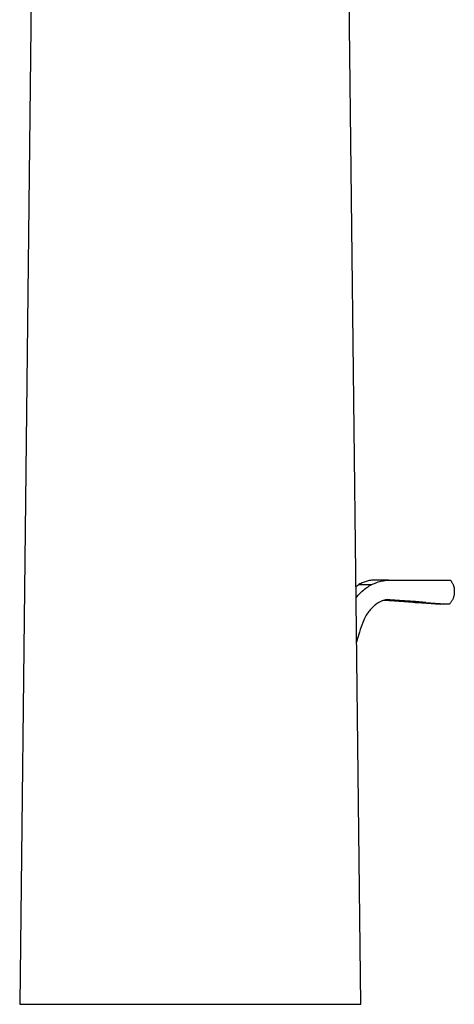
# Model space of a CAD drawing. Units: millimetres. Extents: x -270 to 128, y -343 to 340.
# Drawn here: x 67 to 128, y 63 to 202 of the extents above; entities that cross this region are included whole.
import ezdxf

# ---------------------------------------------------------------- set-up
doc = ezdxf.new("R2010")
doc.units = ezdxf.units.MM
doc.header["$MEASUREMENT"] = 0
doc.layers.add('Default', color=7, linetype='Continuous', true_color=0x000000)

msp = doc.modelspace()

# ---------------------------------------------------------------- linework, layer by layer
at = {"layer": 'Default', "color": 7, "true_color": 0xffffff}
for p, q in [((69.4, 249.62), (67.24, 63.13)), ((115.24, 63.13), (113.08, 249.62)), ((114.56, 121.88), (114.69, 121.97)), ((114.69, 121.97), (114.83, 122.06)), ((114.83, 122.06), (114.97, 122.14)), ((115.13, 122.23), (114.97, 122.14)), ((114.97, 122.14), (116.8, 122.14)), ((115.28, 122.31), (115.13, 122.23)), ((115.44, 122.38), (115.28, 122.31)), ((115.6, 122.45), (115.44, 122.38)), ((115.74, 122.5), (115.6, 122.45)), ((115.88, 122.55), (115.74, 122.5)), ((116.02, 122.59), (115.88, 122.55)), ((116.16, 122.63), (116.02, 122.59)), ((116.11, 121.73), (116.27, 121.84)), ((116.31, 122.67), (116.16, 122.63)), ((116.27, 121.84), (116.45, 121.95)), ((116.45, 122.7), (116.31, 122.67)), ((116.6, 122.72), (116.45, 122.7)), ((116.45, 121.95), (116.62, 122.05)), ((116.74, 122.74), (116.6, 122.72)), ((116.62, 122.05), (116.8, 122.14)), ((116.89, 122.76), (116.74, 122.74)), ((116.8, 122.14), (116.98, 122.23)), ((116.8, 122.14), (116.8, 122.14)), ((117.04, 122.77), (116.89, 122.76)), ((119, 122.76), (116.89, 122.76)), ((116.98, 122.23), (117.17, 122.31)), ((119.17, 122.77), (117.04, 122.77)), ((117.17, 122.31), (117.36, 122.39)), ((117.36, 122.39), (117.52, 122.45)), ((117.52, 122.45), (117.7, 122.51)), ((117.7, 122.51), (117.88, 122.56)), ((117.88, 122.56), (118.07, 122.61)), ((118.07, 122.61), (118.25, 122.65)), ((118.25, 122.65), (118.44, 122.69)), ((118.44, 122.69), (118.62, 122.72)), ((118.62, 122.72), (118.81, 122.74)), ((118.81, 122.74), (119, 122.76)), ((119, 122.76), (127.85, 122.77)), ((127.85, 122.77), (127.9, 122.71)), ((127.9, 122.71), (127.95, 122.64)), ((127.95, 122.64), (128, 122.58)), ((128, 122.58), (128.04, 122.51)), ((128.04, 122.51), (128.08, 122.45)), ((128.08, 122.45), (128.12, 122.38)), ((128.12, 122.38), (128.16, 122.31)), ((128.16, 122.31), (128.2, 122.24)), ((128.2, 122.24), (128.23, 122.17)), ((128.23, 122.17), (128.26, 122.09)), ((128.26, 122.09), (128.29, 122.02)), ((128.29, 122.02), (128.31, 121.94)), ((128.31, 121.94), (128.33, 121.87)), ((128.33, 121.87), (128.35, 121.79)), ((114.58, 120.3), (114.72, 120.47)), ((114.72, 120.47), (114.87, 120.64)), ((114.87, 120.64), (115.01, 120.8)), ((114.87, 120.64), (114.87, 120.64)), ((115.01, 120.8), (115.15, 120.95)), ((115.15, 120.95), (115.3, 121.09)), ((115.3, 121.09), (115.46, 121.23)), ((115.46, 121.23), (115.62, 121.37)), ((115.46, 121.23), (115.46, 121.23)), ((115.62, 121.37), (115.78, 121.49)), ((115.78, 121.49), (115.94, 121.62)), ((115.94, 121.62), (116.11, 121.73)), ((116.11, 121.73), (116.11, 121.73)), ((128.33, 120.5), (128.31, 120.41)), ((128.35, 120.58), (128.33, 120.5)), ((128.35, 121.79), (128.37, 121.71)), ((128.37, 120.66), (128.35, 120.58)), ((128.37, 121.71), (128.38, 121.64)), ((128.38, 120.75), (128.37, 120.66)), ((128.38, 121.64), (128.4, 121.56)), ((128.39, 120.83), (128.38, 120.75)), ((128.4, 120.91), (128.39, 120.83)), ((128.4, 121.56), (128.4, 121.48)), ((128.4, 121.48), (128.41, 121.4)), ((128.41, 121), (128.4, 120.91)), ((128.41, 121.4), (128.41, 121.32)), ((128.41, 121.32), (128.41, 121.24)), ((128.41, 121.24), (128.41, 121.16)), ((128.41, 121.16), (128.41, 121.08)), ((128.41, 121.08), (128.41, 121)), ((117.09, 119.11), (116.98, 119.01)), ((117.2, 119.2), (117.09, 119.11)), ((117.32, 119.3), (117.2, 119.2)), ((117.43, 119.38), (117.32, 119.3)), ((117.32, 119.3), (117.32, 119.3)), ((117.54, 119.46), (117.43, 119.38)), ((117.66, 119.54), (117.54, 119.46)), ((117.78, 119.61), (117.66, 119.54)), ((117.87, 119.66), (117.78, 119.61)), ((117.78, 119.61), (117.78, 119.61)), ((117.96, 119.71), (117.87, 119.66)), ((118.05, 119.75), (117.96, 119.71)), ((118.14, 119.8), (118.05, 119.75)), ((118.24, 119.84), (118.14, 119.8)), ((118.32, 119.87), (118.24, 119.84)), ((118.24, 119.84), (118.24, 119.84)), ((118.41, 119.9), (118.32, 119.87)), ((118.49, 119.92), (118.41, 119.9)), ((118.57, 119.95), (118.49, 119.92)), ((118.49, 119.92), (118.49, 119.92)), ((118.65, 119.97), (118.57, 119.95)), ((119.26, 119.9), (118.59, 119.95)), ((118.59, 119.95), (118.72, 119.95)), ((118.62, 119.96), (119.22, 119.95)), ((118.74, 119.99), (118.65, 119.97)), ((118.67, 119.97), (118.92, 119.97)), ((118.73, 119.99), (119.78, 119.97)), ((118.73, 119.95), (119.89, 119.9)), ((118.82, 120), (118.74, 119.99)), ((118.76, 119.99), (119.54, 119.99)), ((118.9, 120.01), (118.82, 120)), ((118.87, 120.01), (119.32, 120.01)), ((118.98, 120.02), (118.9, 120.01)), ((118.93, 119.97), (120.05, 119.95)), ((119.06, 120.03), (118.98, 120.02)), ((119.01, 120.03), (119.12, 120.03)), ((119.32, 120.01), (119.06, 120.03)), ((119.22, 119.95), (120.71, 119.9)), ((119.4, 119.9), (119.26, 119.9)), ((119.26, 119.9), (119.26, 119.9)), ((119.26, 119.9), (119.4, 119.9)), ((120, 119.85), (119.26, 119.9)), ((119.78, 119.97), (119.32, 120.01)), ((119.4, 119.9), (126.43, 119.4)), ((120.05, 119.95), (119.78, 119.97)), ((119.89, 119.9), (126.91, 119.4)), ((121.45, 119.74), (120, 119.85)), ((120, 119.85), (120.14, 119.85)), ((120.71, 119.9), (120.05, 119.95)), ((120.14, 119.85), (120.63, 119.85)), ((120.64, 119.85), (121.47, 119.85)), ((121.47, 119.85), (120.71, 119.9)), ((122.92, 119.64), (121.45, 119.74)), ((121.45, 119.74), (121.6, 119.74)), ((122.95, 119.74), (121.47, 119.85)), ((121.6, 119.74), (122.1, 119.74)), ((122.11, 119.74), (122.95, 119.74)), ((126.29, 119.4), (122.92, 119.64)), ((122.92, 119.64), (123.07, 119.64)), ((124.41, 119.64), (122.95, 119.74)), ((123.07, 119.64), (123.57, 119.64)), ((123.57, 119.64), (124.41, 119.64)), ((124.41, 119.64), (127.73, 119.4)), ((126.91, 119.4), (126.24, 119.45)), ((126.43, 119.4), (126.27, 119.41)), ((127.73, 119.4), (126.29, 119.4)), ((127.78, 119.46), (127.73, 119.4)), ((127.84, 119.52), (127.78, 119.46)), ((127.89, 119.59), (127.84, 119.52)), ((127.94, 119.66), (127.89, 119.59)), ((127.99, 119.73), (127.94, 119.66)), ((128.04, 119.8), (127.99, 119.73)), ((128.08, 119.87), (128.04, 119.8)), ((128.12, 119.94), (128.08, 119.87)), ((128.16, 120.02), (128.12, 119.94)), ((128.2, 120.1), (128.16, 120.02)), ((128.23, 120.17), (128.2, 120.1)), ((128.26, 120.25), (128.23, 120.17)), ((128.29, 120.33), (128.26, 120.25)), ((128.31, 120.41), (128.29, 120.33)), ((116.02, 117.82), (115.92, 117.65)), ((116.12, 117.98), (116.02, 117.82)), ((116.13, 117.98), (116.12, 117.98)), ((116.24, 118.15), (116.13, 117.98)), ((116.35, 118.31), (116.24, 118.15)), ((116.48, 118.46), (116.35, 118.31)), ((116.57, 118.58), (116.48, 118.47)), ((116.48, 118.47), (116.48, 118.46)), ((116.67, 118.69), (116.57, 118.58)), ((116.77, 118.8), (116.67, 118.69)), ((116.88, 118.91), (116.77, 118.8)), ((116.98, 119.01), (116.88, 118.91)), ((116.88, 118.91), (116.88, 118.91)), ((115.38, 116.42), (115.31, 116.22)), ((115.52, 116.79), (115.38, 116.42)), ((115.67, 117.15), (115.52, 116.79)), ((115.72, 117.27), (115.67, 117.15)), ((115.77, 117.38), (115.72, 117.27)), ((115.83, 117.48), (115.77, 117.38)), ((115.92, 117.65), (115.83, 117.48)), ((115.83, 117.48), (115.83, 117.48)), ((115.06, 115.46), (114.8, 114.58)), ((115.18, 115.84), (115.06, 115.46)), ((115.31, 116.22), (115.18, 115.84)), ((114.8, 114.58), (114.65, 114.06)), ((67.24, 63.13), (115.24, 63.13))]:
    msp.add_line(p, q, dxfattribs=at)

doc.saveas('drawing.dxf')
